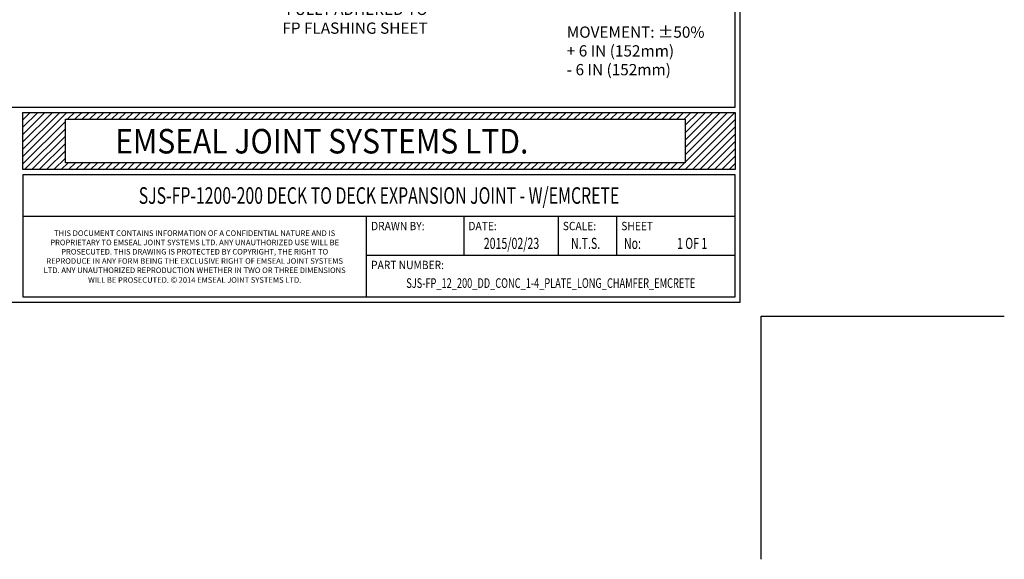
# Model space of a CAD drawing. Extents: x -7 to 3254, y -7 to 1977.
# Drawn here: x 20 to 47, y -7 to 8 of the extents above; entities that cross this region are included whole.
import ezdxf
from ezdxf.enums import TextEntityAlignment as Align

# ---------------------------------------------------------------- set-up
doc = ezdxf.new("R2010")
doc.units = 0
doc.header["$LTSCALE"] = 5
doc.header["$MEASUREMENT"] = 0
doc.layers.get('0').update_dxf_attribs({"color": 200, "linetype": 'CONTINUOUS'})
doc.layers.get('DEFPOINTS').update_dxf_attribs({"linetype": 'CONTINUOUS'})
for name, color, linetype, lineweight in [('TBLOCK-T1', 7, 'CONTINUOUS', 15), ('TBLOCK-T2', 7, 'CONTINUOUS', 18), ('TBLOCK-T3', 241, 'CONTINUOUS', 20), ('TBLOCK-T5', 111, 'CONTINUOUS', 30), ('TEXT - 4', 241, 'CONTINUOUS', 25)]:
    doc.layers.add(name, color=color, linetype=linetype, lineweight=lineweight)
doc.styles.add('ROMANC', font='ROMANC.shx', dxfattribs={"width": 0.7, "height": 3.2})
doc.styles.add('ROMANS', font='romans', dxfattribs={"width": 0.9})
doc.styles.add('ROMANT', font='ROMANT.shx', dxfattribs={"width": 0.9, "height": 6.3})

# ---------------------------------------------------------------- blocks, each defined once
blk = doc.blocks.new('*X5')
at = {"color": 0}
for p, q in [((136.3, 33.06), (144.79, 41.56)), ((136.3, 34.47), (143.38, 41.56)), ((136.3, 35.89), (141.97, 41.56)), ((136.3, 37.3), (140.55, 41.56)), ((136.3, 38.71), (139.14, 41.56)), ((136.3, 40.13), (137.72, 41.56)), ((136.3, 41.54), (136.31, 41.56)), ((144.91, 40.26), (146.21, 41.56)), ((146.32, 40.26), (147.62, 41.56)), ((147.74, 40.26), (149.04, 41.56)), ((149.15, 40.26), (150.45, 41.56)), ((150.56, 40.26), (151.86, 41.56)), ((151.98, 40.26), (153.28, 41.56)), ((153.39, 40.26), (154.69, 41.56)), ((154.81, 40.26), (156.11, 41.56)), ((156.22, 40.26), (157.52, 41.56)), ((157.64, 40.26), (158.94, 41.56)), ((159.05, 40.26), (160.35, 41.56)), ((160.46, 40.26), (161.76, 41.56)), ((161.88, 40.26), (163.18, 41.56)), ((163.29, 40.26), (164.59, 41.56)), ((164.71, 40.26), (166.01, 41.56)), ((166.12, 40.26), (167.42, 41.56)), ((167.54, 40.26), (168.84, 41.56)), ((168.95, 40.26), (170.25, 41.56)), ((170.36, 40.26), (171.66, 41.56)), ((171.78, 40.26), (173.08, 41.56)), ((173.19, 40.26), (174.49, 41.56)), ((174.61, 40.26), (175.91, 41.56)), ((176.02, 40.26), (177.32, 41.56)), ((177.43, 40.26), (178.73, 41.56)), ((178.85, 40.26), (180.15, 41.56)), ((180.26, 40.26), (181.56, 41.56)), ((181.68, 40.26), (182.98, 41.56)), ((183.09, 40.26), (184.39, 41.56)), ((184.51, 40.26), (185.81, 41.56)), ((185.92, 40.26), (187.22, 41.56)), ((187.33, 40.26), (188.63, 41.56)), ((188.75, 40.26), (190.05, 41.56)), ((190.16, 40.26), (191.46, 41.56)), ((191.58, 40.26), (192.88, 41.56)), ((192.99, 40.26), (194.29, 41.56)), ((194.41, 40.26), (195.71, 41.56)), ((195.82, 40.26), (197.12, 41.56)), ((197.23, 40.26), (198.53, 41.56)), ((198.65, 40.26), (199.95, 41.56)), ((200.06, 40.26), (201.36, 41.56)), ((201.48, 40.26), (202.78, 41.56)), ((202.89, 40.26), (204.19, 41.56)), ((204.3, 40.26), (205.6, 41.56)), ((205.72, 40.26), (207.02, 41.56)), ((207.13, 40.26), (208.43, 41.56)), ((208.55, 40.26), (209.85, 41.56)), ((209.96, 40.26), (211.26, 41.56)), ((211.38, 40.26), (212.68, 41.56)), ((212.79, 40.26), (214.09, 41.56)), ((214.2, 40.26), (215.5, 41.56)), ((215.62, 40.26), (216.92, 41.56)), ((217.03, 40.26), (218.33, 41.56)), ((218.45, 40.26), (219.75, 41.56)), ((219.86, 40.26), (221.16, 41.56)), ((221.28, 40.26), (222.58, 41.56)), ((222.69, 40.26), (223.99, 41.56)), ((224.1, 40.26), (225.4, 41.56)), ((225.52, 40.26), (226.82, 41.56)), ((226.93, 40.26), (228.23, 41.56)), ((228.35, 40.26), (229.65, 41.56)), ((229.76, 40.26), (231.06, 41.56)), ((231.17, 40.26), (232.47, 41.56)), ((232.59, 40.26), (233.89, 41.56)), ((234, 40.26), (235.3, 41.56)), ((235.42, 40.26), (236.72, 41.56)), ((236.83, 40.26), (238.13, 41.56)), ((238.25, 40.26), (239.55, 41.56)), ((239.66, 40.26), (240.96, 41.56)), ((241.07, 40.26), (242.37, 41.56)), ((242.49, 40.26), (243.79, 41.56)), ((243.9, 40.26), (245.2, 41.56)), ((245.32, 40.26), (246.62, 41.56)), ((246.73, 40.26), (248.03, 41.56)), ((248.15, 40.26), (249.45, 41.56)), ((249.56, 40.26), (250.86, 41.56)), ((250.97, 40.26), (252.27, 41.56)), ((252.39, 40.26), (253.69, 41.56)), ((253.8, 40.26), (255.1, 41.56)), ((255.22, 40.26), (256.52, 41.56)), ((256.63, 40.26), (257.93, 41.56)), ((258.04, 40.26), (259.34, 41.56)), ((259.46, 40.26), (260.76, 41.56)), ((260.87, 40.26), (262.17, 41.56)), ((262.29, 40.26), (263.59, 41.56)), ((263.7, 40.26), (265, 41.56)), ((263.9, 30.56), (273.55, 40.2)), ((263.94, 39.08), (266.42, 41.56)), ((263.94, 37.66), (267.83, 41.56)), ((263.94, 36.25), (269.24, 41.56)), ((263.94, 34.83), (270.66, 41.56)), ((263.94, 33.42), (272.07, 41.56)), ((263.94, 32), (273.49, 41.56)), ((136.3, 31.64), (144.47, 39.82)), ((136.62, 30.56), (144.47, 38.41)), ((265.32, 30.56), (273.55, 38.79)), ((138.04, 30.56), (144.47, 36.99)), ((266.73, 30.56), (273.55, 37.38)), ((139.45, 30.56), (144.47, 35.58)), ((140.86, 30.56), (144.47, 34.16)), ((268.14, 30.56), (273.55, 35.96)), ((269.56, 30.56), (273.55, 34.55)), ((142.28, 30.56), (144.47, 32.75)), ((270.97, 30.56), (273.55, 33.13)), ((143.69, 30.56), (144.99, 31.86)), ((145.11, 30.56), (146.41, 31.86)), ((146.52, 30.56), (147.82, 31.86)), ((147.94, 30.56), (149.24, 31.86)), ((149.35, 30.56), (150.65, 31.86)), ((150.76, 30.56), (152.06, 31.86)), ((152.18, 30.56), (153.48, 31.86)), ((153.59, 30.56), (154.89, 31.86)), ((155.01, 30.56), (156.31, 31.86)), ((156.42, 30.56), (157.72, 31.86)), ((157.84, 30.56), (159.14, 31.86)), ((159.25, 30.56), (160.55, 31.86)), ((160.66, 30.56), (161.96, 31.86)), ((162.08, 30.56), (163.38, 31.86)), ((163.49, 30.56), (164.79, 31.86)), ((164.91, 30.56), (166.21, 31.86)), ((166.32, 30.56), (167.62, 31.86)), ((167.73, 30.56), (169.03, 31.86)), ((169.15, 30.56), (170.45, 31.86)), ((170.56, 30.56), (171.86, 31.86)), ((171.98, 30.56), (173.28, 31.86)), ((173.39, 30.56), (174.69, 31.86)), ((174.81, 30.56), (176.11, 31.86)), ((176.22, 30.56), (177.52, 31.86)), ((177.63, 30.56), (178.93, 31.86)), ((179.05, 30.56), (180.35, 31.86)), ((180.46, 30.56), (181.76, 31.86)), ((181.88, 30.56), (183.18, 31.86)), ((183.29, 30.56), (184.59, 31.86)), ((184.71, 30.56), (186.01, 31.86)), ((186.12, 30.56), (187.42, 31.86)), ((187.53, 30.56), (188.83, 31.86)), ((188.95, 30.56), (190.25, 31.86)), ((190.36, 30.56), (191.66, 31.86)), ((191.78, 30.56), (193.08, 31.86)), ((193.19, 30.56), (194.49, 31.86)), ((194.6, 30.56), (195.9, 31.86)), ((196.02, 30.56), (197.32, 31.86)), ((197.43, 30.56), (198.73, 31.86)), ((198.85, 30.56), (200.15, 31.86)), ((200.26, 30.56), (201.56, 31.86)), ((201.68, 30.56), (202.98, 31.86)), ((203.09, 30.56), (204.39, 31.86)), ((204.5, 30.56), (205.8, 31.86)), ((205.92, 30.56), (207.22, 31.86)), ((207.33, 30.56), (208.63, 31.86)), ((208.75, 30.56), (210.05, 31.86)), ((210.16, 30.56), (211.46, 31.86)), ((211.58, 30.56), (212.88, 31.86)), ((212.99, 30.56), (214.29, 31.86)), ((214.4, 30.56), (215.7, 31.86)), ((215.82, 30.56), (217.12, 31.86)), ((217.23, 30.56), (218.53, 31.86)), ((218.65, 30.56), (219.95, 31.86)), ((220.06, 30.56), (221.36, 31.86)), ((221.47, 30.56), (222.77, 31.86)), ((222.89, 30.56), (224.19, 31.86)), ((224.3, 30.56), (225.6, 31.86)), ((225.72, 30.56), (227.02, 31.86)), ((227.13, 30.56), (228.43, 31.86)), ((228.55, 30.56), (229.85, 31.86)), ((229.96, 30.56), (231.26, 31.86)), ((231.37, 30.56), (232.67, 31.86)), ((232.79, 30.56), (234.09, 31.86)), ((234.2, 30.56), (235.5, 31.86)), ((235.62, 30.56), (236.92, 31.86)), ((237.03, 30.56), (238.33, 31.86)), ((238.45, 30.56), (239.75, 31.86)), ((239.86, 30.56), (241.16, 31.86)), ((241.27, 30.56), (242.57, 31.86)), ((242.69, 30.56), (243.99, 31.86)), ((244.1, 30.56), (245.4, 31.86)), ((245.52, 30.56), (246.82, 31.86)), ((246.93, 30.56), (248.23, 31.86)), ((248.34, 30.56), (249.64, 31.86)), ((249.76, 30.56), (251.06, 31.86)), ((251.17, 30.56), (252.47, 31.86)), ((252.59, 30.56), (253.89, 31.86)), ((254, 30.56), (255.3, 31.86)), ((255.42, 30.56), (256.72, 31.86)), ((256.83, 30.56), (258.13, 31.86)), ((258.24, 30.56), (259.54, 31.86)), ((259.66, 30.56), (260.96, 31.86)), ((261.07, 30.56), (262.37, 31.86)), ((262.49, 30.56), (263.79, 31.86)), ((272.39, 30.56), (273.55, 31.72))]:
    blk.add_line(p, q, dxfattribs=at)

msp = doc.modelspace()

# ---------------------------------------------------------------- linework, layer by layer
at = {"layer": 'DEFPOINTS'}
for p, q in [((40.54398, -6.6999), (40.54398, 0)), ((40.54398, 0), (47.24388, 0))]:
    msp.add_line(p, q, dxfattribs=at)
at = {"layer": 'TBLOCK-T5'}
for p, q in [((20.20348, 2.74612), (39.82673, 2.74612)), ((29.66847, 0.52582), (29.66847, 2.74612)), ((32.34996, 2.74612), (32.34996, 1.67384)), ((34.95079, 2.74612), (34.95079, 1.67384)), ((36.56082, 2.74612), (36.56082, 1.67384)), ((29.66847, 1.67384), (39.82673, 1.67384))]:
    msp.add_line(p, q, dxfattribs=at)
for points in [[(39.9697, 30.01556), (0.57428, 30.01556), (0.57428, 0.38285), (39.9697, 0.38285)], [(39.82673, 5.7485), (39.82673, 29.87259), (0.71725, 29.87259), (0.71725, 5.7485)], [(39.82673, 4.03285), (20.20348, 4.03285), (20.20348, 5.60553), (39.82673, 5.60553)], [(38.45227, 4.21872), (21.37243, 4.21872), (21.37243, 5.41967), (38.45227, 5.41967)], [(39.82673, 3.88988), (20.20348, 3.88988), (20.20348, 0.52582), (39.82673, 0.52582)]]:
    msp.add_lwpolyline(points, close=True, dxfattribs=at)

# ---------------------------------------------------------------- block references
at = {"layer": 'TBLOCK-T5', "xscale": 0.1429706442948676, "yscale": 0.1429706442948676, "zscale": 0.1429706442948676}
msp.add_blockref('*X5', (0.71725, -0.33574), dxfattribs=at)

# ---------------------------------------------------------------- texts
at = {"layer": 'TBLOCK-T1', "insert": (24.93598, 1.63597), "char_height": 0.15314063, "width": 8.5370344, "attachment_point": 5, "style": 'ROMANS'}
msp.add_mtext('THIS DOCUMENT CONTAINS INFORMATION OF A CONFIDENTIAL NATURE AND IS PROPRIETARY TO EMSEAL JOINT SYSTEMS LTD. ANY UNAUTHORIZED USE WILL BE PROSECUTED. THIS DRAWING IS PROTECTED BY COPYRIGHT, THE RIGHT TO REPRODUCE IN ANY FORM BEING THE EXCLUSIVE RIGHT OF EMSEAL JOINT SYSTEMS LTD. ANY UNAUTHORIZED REPRODUCTION WHETHER IN TWO OR THREE DIMENSIONS WILL BE PROSECUTED. {\\fArial|b0|i0|c0|p34;\\H1.0833x;©\\fMS Shell Dlg 2|b0|i0|c0|p0;\\H0.65385x; \\Fromans|c0;\\H1.4118x;2014 EMSEAL JOINT SYSTEMS LTD.}', dxfattribs=at)
at = {"layer": 'TBLOCK-T2', "style": 'ROMANS', "width": 0.9}
for s, height, p in [('DRAWN BY:', 0.229711, (29.79734, 2.36332)), ('DATE:', 0.229711, (32.47883, 2.36332)), ('SCALE:', 0.229711, (35.07965, 2.36332)), ('SHEET ', 0.229711, (36.68969, 2.36332)), ('PART NUMBER:', 0.2297109, (29.79734, 1.29104))]:
    msp.add_text(s, height=height, dxfattribs=at).set_placement(p)
at = {"layer": 'TBLOCK-T3', "style": 'ROMANC', "width": 0.7}
for s, height, p in [('SJS-FP-1200-200 DECK TO DECK EXPANSION JOINT - W/EMCRETE', 0.4575061, (30.01511, 3.318)), ('SJS-FP_12_200_DD_CONC_1-4_PLATE_LONG_CHAMFER_EMCRETE', 0.2662, (34.7476, 0.90651))]:
    msp.add_text(s, height=height, dxfattribs=at).set_placement(p, align=Align.MIDDLE_CENTER)
for s, p in [('2015/02/23', (33.66526, 1.8465)), ('1 OF 1', (38.64301, 1.8465))]:
    msp.add_text(s, height=0.306281, dxfattribs=at).set_placement(p, align=Align.CENTER)
for s, p in [('N.T.S.', (35.30522, 1.8465)), ('No:', (36.76316, 1.8465))]:
    msp.add_text(s, height=0.306281, dxfattribs=at).set_placement(p)
at = {"layer": 'TBLOCK-T5', "style": 'ROMANT', "width": 0.9}
msp.add_text('EMSEAL JOINT SYSTEMS LTD.', height=0.6755363, dxfattribs=at).set_placement((22.74439, 4.47557))
at = {"layer": 'TEXT - 4', "insert": (31.35529, 9.1162), "char_height": 0.31, "attachment_point": 3, "style": 'ROMANS'}
msp.add_mtext_dynamic_manual_height_columns('DECK WATERPROOFING OVERLAY\\PFULLY ADHERED TO\\PFP FLASHING SHEET', width=7.1323874, gutter_width=90, heights=[0], dxfattribs=at)
at = {"layer": 'TEXT - 4', "insert": (35.18887, 7.97285), "char_height": 0.31, "attachment_point": 1, "style": 'ROMANS'}
msp.add_mtext('MOVEMENT: ±50%\\P^I^I+ 6 IN (152mm)\\P^I^I- 6 IN (152mm)', dxfattribs=at)

doc.saveas('drawing.dxf')
